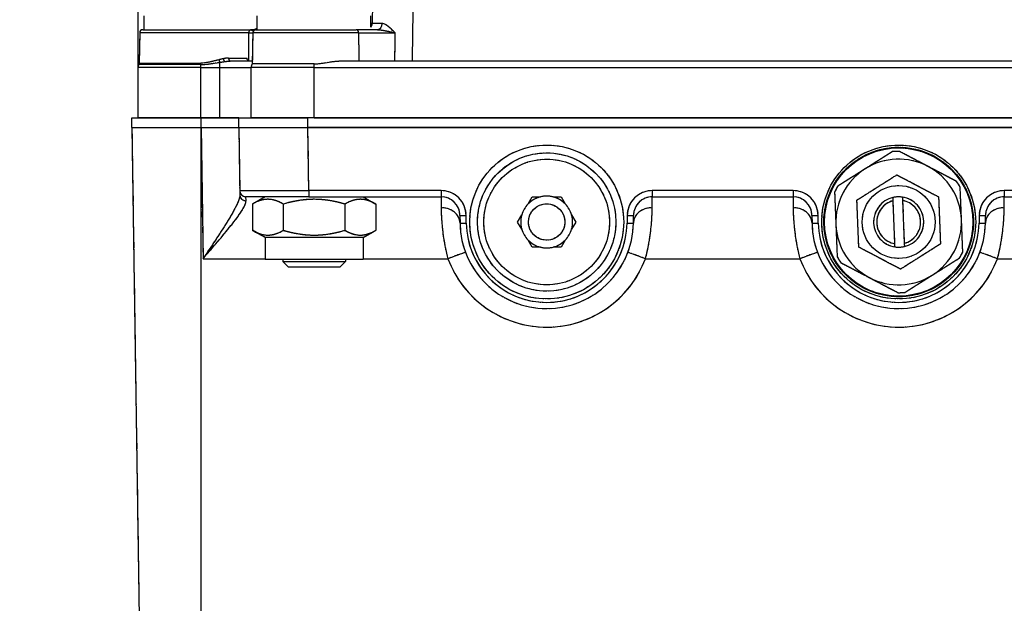
# Model space of a CAD drawing. Units: millimetres. Extents: x 124 to 1672, y 16 to 2179.
# Drawn here: x 402 to 559, y 711 to 804 of the extents above; entities that cross this region are included whole.
import ezdxf

# ---------------------------------------------------------------- set-up
doc = ezdxf.new("R2010")
doc.units = ezdxf.units.MM
doc.header["$LTSCALE"] = 8
doc.linetypes.add('LONG_DASH_DOTTED', pattern=[0.3001, 0.2362, -0.0295, 0.0049, -0.0295])
for name, color, linetype, lineweight in [('Dimensions(Hillmar_metric)', 7, 'Continuous', 13), ('Overlay [based on Phantom Lines(Hillmar_metric)]', 7, 'LONG_DASH_DOTTED', 25), ('Visible Edges(Hillmar_metric)', 7, 'Continuous', 25)]:
    doc.layers.add(name, color=color, linetype=linetype, lineweight=lineweight)
doc.layers.add('Visible Tangent Edges(Hillmar_Metric)', color=7, linetype='Continuous', lineweight=25, true_color=0xc0c0c0)
doc.styles.add('Hillmar_metric_Dimensions', font='arial.ttf')
doc.dimstyles.new('DEFAULT-ISO-Method 1b-Hillmar_metric', dxfattribs={"dimscale": 8, "dimtxt": 2, "dimasz": 2.5, "dimexe": 1, "dimexo": 1, "dimgap": 0.25, "dimtad": 1, "dimtih": 1, "dimtoh": 1, "dimrnd": 1e-08, "dimdsep": 46, "dimtxsty": 'Hillmar_metric_Dimensions', "dimcen": 0.09, "dimdle": 8, "dimclrd": 7, "dimclre": 7, "dimclrt": 7, "dimazin": 2, "dimtfac": 0.75, "dimtmove": 0, "dimatfit": 3, "dimfxl": 1, "dimtolj": 1, "dimlwd": 9, "dimlwe": 9, "dimarcsym": 0})

# ---------------------------------------------------------------- blocks, each defined once
blk = doc.blocks.new('*D26')
at = {"layer": 'Defpoints', "color": 0, "linetype": 'Continuous', "transparency": 16777216}
for p in [(608.13, 788.19), (514.15, 545.8), (608.13, 516.45)]:
    blk.add_point(p, dxfattribs=at)
at = {"layer": 'Dimensions(Hillmar_metric)', "color": 7, "linetype": 'Continuous', "lineweight": 9, "transparency": 16777216}
for p, q in [((608.13, 780.19), (608.13, 508.45)), ((514.15, 537.8), (514.15, 508.45)), ((534.15, 516.45), (588.13, 516.45))]:
    blk.add_line(p, q, dxfattribs=at)
at = {"layer": 'Dimensions(Hillmar_metric)', "color": 7, "linetype": 'Continuous', "transparency": 16777216}
for points in [[(534.15, 519.79), (534.15, 513.12), (514.15, 516.45)], [(588.13, 519.79), (588.13, 513.12), (608.13, 516.45)]]:
    blk.add_solid(points, dxfattribs=at)
at = {"layer": 'Dimensions(Hillmar_metric)', "color": 7, "linetype": 'Continuous', "lineweight": 13, "transparency": 16777216, "insert": (561.14, 526.62), "char_height": 16, "attachment_point": 5, "style": 'Hillmar_metric_Dimensions'}
blk.add_mtext('\\A1;94', dxfattribs=at)
blk = doc.blocks.new('*D32')
at = {"layer": 'Defpoints', "color": 0, "linetype": 'Continuous', "transparency": 16777216}
for p in [(514.15, 1097.75), (332.15, 567.8), (514.15, 567.8)]:
    blk.add_point(p, dxfattribs=at)
at = {"layer": 'Dimensions(Hillmar_metric)', "color": 7, "linetype": 'Continuous', "lineweight": 9, "transparency": 16777216}
for p, q in [((506.15, 1097.75), (324.15, 1097.75)), ((332.15, 1077.75), (332.15, 841.65)), ((332.15, 587.8), (332.15, 821.3)), ((506.15, 567.8), (324.15, 567.8))]:
    blk.add_line(p, q, dxfattribs=at)
at = {"layer": 'Dimensions(Hillmar_metric)', "color": 7, "linetype": 'Continuous', "transparency": 16777216}
for points in [[(328.81, 1077.75), (335.48, 1077.75), (332.15, 1097.75)], [(328.81, 587.8), (335.48, 587.8), (332.15, 567.8)]]:
    blk.add_solid(points, dxfattribs=at)
at = {"layer": 'Dimensions(Hillmar_metric)', "color": 7, "linetype": 'Continuous', "lineweight": 13, "transparency": 16777216, "insert": (332.15, 831.48), "char_height": 16, "attachment_point": 5, "style": 'Hillmar_metric_Dimensions'}
blk.add_mtext('\\A1;530', dxfattribs=at)

msp = doc.modelspace()

# ---------------------------------------------------------------- linework, layer by layer
at = {"layer": 'Overlay [based on Phantom Lines(Hillmar_metric)]'}
for p, q in [((421.148, 796.193), (421.148, 937.079)), ((422.098, 802.193), (422.098, 804.393)), ((440.098, 802.193), (440.098, 804.393)), ((458.198, 802.607), (458.198, 804.393)), ((421.901, 802.193), (439.385, 802.193)), ((439.901, 802.193), (455.863, 802.193)), ((458.382, 803.179), (458.215, 803.179)), ((421.401, 801.702), (421.317, 796.877)), ((437.921, 801.702), (421.475, 801.702)), ((439.401, 801.702), (439.315, 796.746)), ((455.379, 801.702), (439.47, 801.702)), ((435.711, 797.685), (438.345, 797.685)), ((421.148, 788.193), (421.148, 796.193)), ((430.363, 796.193), (421.179, 796.193)), ((430.372, 796.655), (421.291, 796.655)), ((421.347, 796.877), (430.377, 796.877)), ((431.148, 796.665), (431.148, 796.865)), ((431.148, 796.217), (431.148, 796.633)), ((431.148, 788.593), (431.148, 795.793)), ((431.298, 796.193), (433.998, 796.193)), ((434.148, 796.241), (434.148, 796.977)), ((434.148, 788.593), (434.148, 795.793)), ((434.54, 796.193), (439.133, 796.193)), ((439.323, 797.193), (435.77, 797.193)), ((439.148, 788.193), (439.148, 796.193)), ((448.363, 796.193), (439.179, 796.193)), ((449.148, 796.746), (439.315, 796.746)), ((449.148, 796.223), (449.148, 796.722)), ((449.148, 788.593), (449.148, 795.793)), ((575.206, 797.193), (453.09, 797.193)), ((455.648, 796.193), (572.648, 796.193)), ((420.163, 788.191), (431.163, 788.191)), ((420.163, 786.603), (420.163, 788.191)), ((431.148, 788.193), (421.148, 788.193)), ((426.148, 788.193), (426.148, 788.191)), ((431.148, 788.193), (434.148, 788.193)), ((437.163, 788.191), (431.163, 788.191)), ((431.163, 786.683), (431.163, 788.111)), ((434.148, 788.193), (439.148, 788.193)), ((436.148, 788.193), (436.148, 788.191)), ((437.163, 788.191), (448.162, 788.191)), ((437.163, 786.603), (437.163, 788.191)), ((449.148, 788.193), (439.148, 788.193)), ((444.148, 788.193), (444.148, 788.191)), ((580.134, 788.191), (448.162, 788.191)), ((448.162, 786.683), (448.162, 788.111)), ((449.148, 788.193), (579.148, 788.193)), ((454.148, 788.193), (454.148, 788.191)), ((420.163, 786.603), (431.148, 786.603)), ((420.163, 786.603), (421.32, 708.596)), ((431.163, 786.603), (431.148, 786.603)), ((431.163, 786.603), (437.163, 786.603)), ((437.163, 786.603), (448.162, 786.603)), ((437.163, 786.603), (437.311, 776.589)), ((580.134, 786.603), (448.162, 786.603)), ((448.162, 786.603), (580.134, 786.603)), ((431.179, 785.561), (431.457, 766.794)), ((448.303, 777.089), (448.169, 786.103)), ((431.148, 782.703), (431.148, 712.496)), ((437.311, 776.589), (437.322, 775.893)), ((448.31, 775.603), (438.311, 775.603)), ((438.321, 775.032), (438.311, 775.602)), ((441.348, 775.603), (439.333, 774.44)), ((448.31, 776.511), (448.31, 775.606)), ((448.31, 775.603), (469.344, 775.603)), ((468.292, 776.589), (449.362, 776.589)), ((456.948, 775.603), (458.963, 774.44)), ((469.344, 776.511), (469.344, 775.606)), ((469.344, 775.599), (469.359, 774.026)), ((483.188, 774.461), (483.839, 775.589)), ((483.839, 775.589), (485.14, 775.589)), ((487.156, 775.589), (488.457, 775.589)), ((488.457, 775.589), (489.108, 774.461)), ((502.937, 774.026), (502.952, 775.599)), ((502.952, 776.511), (502.952, 775.606)), ((502.952, 775.603), (525.344, 775.603)), ((524.224, 776.589), (504.071, 776.589)), ((525.344, 776.511), (525.344, 775.606)), ((525.344, 775.599), (525.359, 774.026)), ((558.937, 774.026), (558.952, 775.599)), ((558.952, 776.511), (558.952, 775.606)), ((558.952, 775.603), (579.986, 775.603)), ((439.333, 774.44), (439.333, 770.267)), ((444.241, 774.44), (444.241, 770.267)), ((454.055, 774.44), (454.055, 770.267)), ((458.963, 774.44), (458.963, 770.267)), ((541.536, 768.143), (541.261, 774.974)), ((542.76, 775.035), (543.035, 768.203)), ((472.344, 772.643), (472.36, 771.423)), ((473.359, 771.482), (473.345, 772.58)), ((481.529, 771.589), (482.18, 772.716)), ((490.116, 772.716), (490.767, 771.589)), ((498.951, 772.58), (498.937, 771.482)), ((499.936, 771.423), (499.952, 772.643)), ((528.344, 772.643), (528.36, 771.423)), ((529.359, 771.482), (529.345, 772.58)), ((554.951, 772.58), (554.937, 771.482)), ((555.936, 771.423), (555.952, 772.643)), ((482.18, 770.461), (481.529, 771.589)), ((490.767, 771.589), (490.116, 770.461)), ((441.348, 769.103), (439.333, 770.267)), ((456.948, 769.103), (458.963, 770.267)), ((456.948, 769.103), (441.348, 769.103)), ((441.348, 769.103), (441.348, 765.603)), ((456.948, 769.103), (456.948, 765.603)), ((483.839, 767.589), (483.188, 768.716)), ((485.14, 767.589), (483.839, 767.589)), ((488.457, 767.589), (487.156, 767.589)), ((489.108, 768.716), (488.457, 767.589)), ((431.967, 765.752), (440.854, 765.752)), ((456.948, 765.603), (441.348, 765.603)), ((444.148, 765.603), (444.148, 765.314)), ((444.148, 765.314), (454.148, 765.314)), ((445.068, 764.393), (444.148, 765.314)), ((453.228, 764.393), (454.148, 765.314)), ((454.148, 765.603), (454.148, 765.314)), ((457.622, 765.752), (469.754, 765.752)), ((503.096, 765.752), (525.2, 765.752)), ((558.542, 765.752), (570.674, 765.752)), ((453.228, 764.393), (445.068, 764.393))]:
    msp.add_line(p, q, dxfattribs=at)
for centre, radius in [((486.148, 771.589), 12.25), ((542.148, 771.589), 12.25), ((542.148, 771.589), 11.9), ((542.148, 771.589), 11.8), ((486.148, 771.589), 11), ((486.148, 771.589), 10), ((542.148, 771.589), 5.8), ((486.148, 771.589), 2.888)]:
    msp.add_circle(centre, radius, dxfattribs=at)
for centre, radius, start, end in [((421.901, 801.693), 0.5, 90, 179), ((439.385, 803.193), 1, 270, 315.4573), ((439.901, 801.693), 0.5, 90, 179), ((422.148, 796.193), 1, 152.53208, 180), ((420.817, 796.885), 0.5, 332.53208, 359), ((440.148, 796.193), 1, 146.43443, 180), ((542.148, 771.589), 11.247, 89.53518, 95.06232), ((542.148, 771.589), 10, 62.29875, 122.29875), ((542.148, 771.589), 10, 2.29875, 62.29875), ((542.148, 771.589), 10, 122.29875, 182.29875), ((542.148, 771.589), 11.247, 149.53518, 155.06232), ((542.148, 771.589), 11.247, 29.53518, 35.06232), ((438.311, 776.603), 1, 180.85, 270), ((469.344, 772.603), 3, 0.75, 90), ((469.344, 772.589), 4, 5.2125, 85.5375), ((486.148, 771.589), 4.125, 104.14111, 135.85889), ((486.148, 771.589), 4.125, 75.85889, 104.14111), ((486.148, 771.589), 4.125, 44.14111, 75.85889), ((502.952, 772.589), 4, 94.4625, 174.7875), ((502.952, 772.603), 3, 90, 179.25), ((525.344, 772.603), 3, 0.75, 90), ((525.344, 772.589), 4, 5.2125, 85.5375), ((542.148, 771.589), 4, 103.10567, 261.49183), ((542.148, 771.589), 4, 81.49183, 103.10567), ((542.148, 771.589), 4, 283.10567, 81.49183), ((558.952, 772.589), 4, 94.4625, 174.7875), ((558.952, 772.603), 3, 90, 179.25), ((486.148, 771.589), 4.125, 135.85889, 164.14111), ((486.148, 771.589), 4.125, 15.85889, 44.14111), ((542.148, 771.589), 3.5, 104.67238, 259.92513), ((542.148, 771.589), 3.5, 284.67238, 79.92513), ((486.148, 771.589), 4.125, 164.14111, 195.85889), ((486.148, 771.589), 4.125, 344.14111, 15.85889), ((486.148, 771.603), 13.789, 180.75, 359.25), ((542.148, 771.603), 13.789, 180.75, 359.25), ((542.148, 771.589), 10, 182.29875, 242.29875), ((542.148, 771.589), 10, 302.29875, 2.29875), ((486.148, 771.589), 12.789, 189.675, 350.325), ((486.148, 771.589), 4.125, 195.85889, 224.14111), ((486.148, 771.589), 4.125, 315.85889, 344.14111), ((542.148, 771.589), 12.789, 189.675, 350.325), ((486.148, 771.589), 4.125, 224.14111, 255.85889), ((486.148, 771.589), 4.125, 255.85889, 284.14111), ((486.148, 771.589), 4.125, 284.14111, 315.85889), ((542.148, 771.589), 4, 261.49183, 283.10567), ((542.148, 771.589), 11.247, 209.53518, 215.06232), ((542.148, 771.589), 11.247, 329.53518, 335.06232), ((486.148, 771.648), 16.789, 207.50377, 332.49623), ((542.148, 771.648), 16.789, 207.50377, 332.49623), ((542.148, 771.589), 10, 242.29875, 302.29875), ((542.148, 771.589), 11.247, 269.53518, 275.06232)]:
    msp.add_arc(centre, radius, start, end, dxfattribs=at)
for centre, major_axis, ratio, start_param, end_param in [((439.384, 803.097), (1, -0.015), 0.9802634, 4.4805939, 5.4675196), ((455.863, 801.693), (0, 0.5), 0.7261886, 4.8075094, 6.2055182), ((457.384, 803.193), (0, -1), 0.9998871, 0.9808439, 1.5256917), ((459.216, 803.193), (0, -1), 0.7555968, 0.0775019, 1.4725355), ((439.508, 801.72), (1, -0.01), 0.0399144, 3.8607034, 4.5659976), ((434.148, 797.411), (-0.108, 0.488), 0.2878044, 1.5730096, 2.4376284), ((434.884, 797.581), (-0.105, 0.489), 0.3582297, 1.5726041, 2.666861), ((435.77, 797.693), (0, -0.5), 0.448023, 4.8075094, 6.2055182), ((422.148, 796.193), (0, 2), 0.5, 0.9970089, 1.540597), ((438.322, 775.908), (-1, -0.015), 0.9367677, 0.0778449, 1.479054), ((448.312, 776.603), (-11.001, -0.015), 0.0013482, 0.078547, 1.4920656), ((469.36, 771.384), (3, 0.039), 0.8257252, 0.0779994, 1.481988), ((502.936, 771.384), (-3, 0.039), 0.8257252, 4.8011973, 6.2051859), ((525.36, 771.384), (3, 0.039), 0.8257252, 0.0779994, 1.481988), ((558.936, 771.384), (-3, 0.039), 0.8257252, 4.8011973, 6.2051859), ((473.344, 772.656), (-1, -0.013), 0.0148335, 0.0785301, 1.492072), ((498.952, 772.656), (1, -0.013), 0.0148335, 4.7911133, 6.2046552), ((529.344, 772.656), (-1, -0.013), 0.0148335, 0.0785301, 1.492072), ((554.952, 772.656), (1, -0.013), 0.0148335, 4.7911133, 6.2046552), ((473.36, 771.436), (-1, -0.013), 0.0148335, 0.0785301, 1.492072), ((498.936, 771.436), (1, -0.013), 0.0148335, 4.7911133, 6.2046552), ((529.36, 771.436), (-1, -0.013), 0.0148335, 0.0785301, 1.492072), ((554.936, 771.436), (1, -0.013), 0.0148335, 4.7911133, 6.2046552), ((470.428, 765.707), (2.809, 1.054), 0.0138901, 0.0782793, 1.4873072), ((501.868, 765.707), (-2.809, 1.054), 0.0138901, 4.7958781, 6.204906), ((526.428, 765.707), (2.809, 1.054), 0.0138901, 0.0782793, 1.4873072), ((557.868, 765.707), (-2.809, 1.054), 0.0138901, 4.7958781, 6.204906)]:
    msp.add_ellipse(centre, major_axis=major_axis, ratio=ratio, start_param=start_param, end_param=end_param, dxfattribs=at)
for points, knots in [([(439.057, 802.154), (439.028, 802.145), (438.999, 802.135), (438.917, 802.097), (438.868, 802.061), (438.789, 801.959), (438.76, 801.89), (438.739, 801.788), (438.736, 801.763), (438.733, 801.739)], [0.01092158, 0.01092158, 0.01092158, 0.01092158, 0.04280977, 0.04280977, 0.11130539, 0.11130539, 0.18524065, 0.18524065, 0.20751, 0.20751, 0.20751, 0.20751]), ([(439.371, 802.193), (439.285, 802.193), (439.195, 802.185), (439.105, 802.165), (439.103, 802.165), (439.102, 802.165)], [0.005341367, 0.005341367, 0.005341367, 0.005341367, 0.100238969, 0.100238969, 0.101485969, 0.101485969, 0.101485969, 0.101485969]), ([(459.216, 802.193), (459.1, 802.193), (458.983, 802.193), (458.867, 802.193), (458.429, 802.193), (458, 802.193), (456.951, 802.193), (456.351, 802.193), (455.863, 802.193)], [0.31024812, 0.31024812, 0.31024812, 0.31024812, 0.34525032, 0.34525032, 0.34525032, 0.47764504, 0.47764504, 0.69050064, 0.69050064, 0.69050064, 0.69050064]), ([(459.826, 803.173), (459.465, 803.173), (459.16, 803.173), (458.614, 803.175), (458.431, 803.176), (458.392, 803.178)], [0.0260846, 0.0260846, 0.0260846, 0.0260846, 0.22493617, 0.22493617, 0.49560734, 0.49560734, 0.49560734, 0.49560734]), ([(459.321, 802.191), (459.466, 802.185), (459.629, 802.168), (460.015, 802.114), (460.248, 802.074), (460.493, 802.027), (460.739, 801.981), (460.996, 801.928), (461.462, 801.829), (461.672, 801.784), (461.878, 801.738)], [0.01714256, 0.01714256, 0.01714256, 0.01714256, 0.08626622, 0.08626622, 0.17142562, 0.17142562, 0.17142562, 0.25713843, 0.25713843, 0.32570868, 0.32570868, 0.32570868, 0.32570868]), ([(461.927, 801.807), (461.787, 801.945), (461.649, 802.081), (461.34, 802.378), (461.17, 802.534), (460.997, 802.675), (460.826, 802.814), (460.653, 802.936), (460.344, 803.097), (460.204, 803.148), (460.07, 803.166)], [-0.32570868, -0.32570868, -0.32570868, -0.32570868, -0.25713843, -0.25713843, -0.17142562, -0.17142562, -0.17142562, -0.08626622, -0.08626622, -0.01714256, -0.01714256, -0.01714256, -0.01714256]), ([(456.45, 801.703), (456.848, 801.703), (457.31, 801.704), (458.169, 801.705), (458.559, 801.705), (458.957, 801.705), (459.449, 801.705), (459.949, 801.705), (460.892, 801.704), (461.331, 801.704), (461.745, 801.704)], [-0.65597561, -0.65597561, -0.65597561, -0.65597561, -0.47764504, -0.47764504, -0.34525032, -0.34525032, -0.34525032, -0.18177749, -0.18177749, -0.03452503, -0.03452503, -0.03452503, -0.03452503]), ([(433.865, 797.37), (433.387, 797.255), (432.901, 797.126), (432.038, 796.948), (431.667, 796.891), (431.295, 796.879)], [0.01545367, 0.01545367, 0.01545367, 0.01545367, 0.17630793, 0.17630793, 0.29361976, 0.29361976, 0.29361976, 0.29361976]), ([(434.668, 797.565), (434.564, 797.541), (434.46, 797.515), (434.25, 797.462), (434.144, 797.436), (434.038, 797.411)], [-0.07583444, -0.07583444, -0.07583444, -0.07583444, -0.039912863, -0.039912863, -0.003991286, -0.003991286, -0.003991286, -0.003991286]), ([(435.505, 797.684), (435.38, 797.682), (435.254, 797.671), (435, 797.635), (434.873, 797.61), (434.745, 797.582)], [-0.09278132, -0.09278132, -0.09278132, -0.09278132, -0.048832274, -0.048832274, -0.004883227, -0.004883227, -0.004883227, -0.004883227]), ([(438.92, 797.193), (438.861, 797.193), (438.803, 797.207), (438.693, 797.258), (438.643, 797.295), (438.559, 797.389), (438.526, 797.444), (438.482, 797.562), (438.47, 797.623), (438.469, 797.685)], [0, 0, 0, 0, 0.020252041, 0.020252041, 0.04054113, 0.04054113, 0.060385333, 0.060385333, 0.078914839, 0.078914839, 0.078914839, 0.078914839]), ([(431.303, 796.656), (431.693, 796.664), (432.084, 796.702), (432.99, 796.821), (433.501, 796.907), (434.003, 796.983)], [-0.29361976, -0.29361976, -0.29361976, -0.29361976, -0.17630793, -0.17630793, -0.01545367, -0.01545367, -0.01545367, -0.01545367]), ([(434.187, 797.011), (434.305, 797.027), (434.421, 797.045), (434.65, 797.08), (434.762, 797.098), (434.873, 797.113)], [0.003991286, 0.003991286, 0.003991286, 0.003991286, 0.039912863, 0.039912863, 0.07583444, 0.07583444, 0.07583444, 0.07583444]), ([(434.955, 797.125), (435.089, 797.144), (435.221, 797.16), (435.48, 797.184), (435.606, 797.192), (435.729, 797.193)], [0.004883227, 0.004883227, 0.004883227, 0.004883227, 0.048832274, 0.048832274, 0.09278132, 0.09278132, 0.09278132, 0.09278132]), ([(449.148, 796.746), (449.915, 796.746), (450.72, 796.908), (452.049, 797.122), (452.585, 797.197), (453.09, 797.193)], [0, 0, 0, 0, 0.23002494, 0.23002494, 0.39198517, 0.39198517, 0.39198517, 0.39198517]), ([(437.296, 775.603), (437.257, 775.375), (437.174, 775.11), (436.963, 774.58), (436.844, 774.321), (436.33, 773.29), (435.827, 772.434), (435.265, 771.528), (434.702, 770.621), (434.085, 769.674), (432.93, 767.926), (432.4, 767.135), (431.87, 766.344)], [-1.4287849, -1.4287849, -1.4287849, -1.4287849, -1.2639989, -1.2639989, -1.1276225, -1.1276225, -0.7511695, -0.7511695, -0.7511695, -0.3747164, -0.3747164, -0.073554, -0.073554, -0.073554, -0.073554]), ([(431.938, 766.291), (432.558, 767.011), (433.178, 767.732), (434.53, 769.322), (435.252, 770.184), (435.911, 771.008), (436.569, 771.832), (437.158, 772.61), (437.76, 773.546), (437.899, 773.781), (438.147, 774.262), (438.245, 774.502), (438.291, 774.709)], [0.073554, 0.073554, 0.073554, 0.073554, 0.3747164, 0.3747164, 0.7511695, 0.7511695, 0.7511695, 1.1276225, 1.1276225, 1.2639989, 1.2639989, 1.4287849, 1.4287849, 1.4287849, 1.4287849]), ([(469.364, 773.577), (469.366, 773.43), (469.37, 773.275), (469.388, 772.684), (469.412, 772.204), (469.509, 770.868), (469.607, 769.949), (469.896, 768.081), (470.083, 767.137), (470.312, 766.208)], [-0.64541009, -0.64541009, -0.64541009, -0.64541009, -0.59445666, -0.59445666, -0.45858085, -0.45858085, -0.24117956, -0.24117956, -0.03396895, -0.03396895, -0.03396895, -0.03396895]), ([(501.984, 766.208), (502.041, 766.437), (502.094, 766.667), (502.282, 767.51), (502.4, 768.123), (502.656, 769.689), (502.763, 770.62), (502.894, 772.268), (502.922, 772.981), (502.932, 773.577)], [-0.64554458, -0.64554458, -0.64554458, -0.64554458, -0.59458053, -0.59458053, -0.45867641, -0.45867641, -0.24122982, -0.24122982, -0.03397603, -0.03397603, -0.03397603, -0.03397603]), ([(525.364, 773.577), (525.366, 773.43), (525.37, 773.275), (525.388, 772.684), (525.412, 772.204), (525.509, 770.868), (525.607, 769.949), (525.896, 768.081), (526.083, 767.137), (526.312, 766.208)], [-0.64541004, -0.64541004, -0.64541004, -0.64541004, -0.59445662, -0.59445662, -0.45858082, -0.45858082, -0.24117954, -0.24117954, -0.03396895, -0.03396895, -0.03396895, -0.03396895]), ([(557.984, 766.208), (558.041, 766.437), (558.094, 766.667), (558.282, 767.51), (558.4, 768.123), (558.656, 769.689), (558.763, 770.62), (558.894, 772.268), (558.922, 772.981), (558.932, 773.577)], [-0.64554458, -0.64554458, -0.64554458, -0.64554458, -0.59458053, -0.59458053, -0.45867641, -0.45867641, -0.24122982, -0.24122982, -0.03397603, -0.03397603, -0.03397603, -0.03397603])]:
    msp.add_open_spline(points, degree=3, knots=knots, dxfattribs=at)
for points in [[(438.729, 801.48), (438.719, 800.148), (438.708, 798.815), (438.698, 797.483)], [(456.227, 801.477), (456.235, 800.124), (456.243, 798.771), (456.251, 797.419)], [(462.01, 797.419), (462.017, 798.772), (462.024, 800.125), (462.031, 801.478)]]:
    msp.add_open_spline(points, degree=3, dxfattribs=at)
for points, weights in [([(541.156, 782.792), (538.852, 781.336), (536.805, 780.041)], [1.02472532864, 1.0433682134, 1]), ([(546.797, 780.442), (544.652, 781.569), (542.239, 782.835)], [1, 1.0433682134, 1.02472532864]), ([(551.354, 778.05), (548.942, 779.316), (546.797, 780.442)], [1.02472532864, 1.0433682134, 1]), ([(536.805, 780.041), (534.757, 778.747), (532.454, 777.291)], [1, 1.0433682134, 1.02472532864]), ([(535.503, 775.078), (538.675, 777.083), (541.847, 779.088)], [1, 1.15470053838, 1]), ([(541.847, 779.088), (545.17, 777.344), (548.492, 775.599)], [1, 1.15470053838, 1]), ([(552.14, 771.99), (552.043, 774.41), (551.933, 777.133)], [1, 1.0433682134, 1.02472532864]), ([(531.95, 776.331), (532.059, 773.608), (532.156, 771.187)], [1.02472532864, 1.0433682134, 1]), ([(541.261, 774.974), (541.252, 775.212), (541.241, 775.484)], [1, 1.00232333542, 1]), ([(542.74, 775.545), (542.751, 775.273), (542.76, 775.035)], [1, 1.00232333541, 1]), ([(548.492, 775.599), (548.643, 771.849), (548.793, 768.099)], [1, 1.15470053838, 1]), ([(444.241, 774.44), (441.787, 775.857), (439.333, 774.44)], [1, 1.15470053838, 1]), ([(454.055, 774.44), (449.148, 775.857), (444.241, 774.44)], [1, 1.15470053838, 1]), ([(458.963, 774.44), (456.509, 775.857), (454.055, 774.44)], [1, 1.15470053838, 1]), ([(535.804, 767.578), (535.653, 771.328), (535.503, 775.078)], [1, 1.15470053838, 1]), ([(532.156, 771.187), (532.253, 768.767), (532.362, 766.044)], [1, 1.0433682134, 1.02472532864]), ([(552.346, 766.846), (552.237, 769.569), (552.14, 771.99)], [1.02472532864, 1.0433682134, 1]), ([(439.333, 770.267), (441.787, 768.85), (444.241, 770.267)], [1, 1.15470053838, 1]), ([(444.241, 770.267), (449.148, 768.85), (454.055, 770.267)], [1, 1.15470053838, 1]), ([(454.055, 770.267), (456.509, 768.85), (458.963, 770.267)], [1, 1.15470053838, 1]), ([(542.449, 764.089), (539.126, 765.834), (535.804, 767.578)], [1, 1.15470053838, 1]), ([(541.556, 767.633), (541.545, 767.905), (541.536, 768.143)], [1, 1.00232333542, 1]), ([(548.793, 768.099), (545.621, 766.094), (542.449, 764.089)], [1, 1.15470053838, 1]), ([(543.035, 768.203), (543.044, 767.965), (543.055, 767.693)], [1, 1.00232333541, 1]), ([(532.942, 765.128), (535.354, 763.861), (537.499, 762.735)], [1.02472532864, 1.0433682134, 1]), ([(547.491, 763.136), (549.539, 764.43), (551.842, 765.886)], [1, 1.0433682134, 1.02472532864]), ([(543.14, 760.385), (545.444, 761.841), (547.491, 763.136)], [1.02472532864, 1.0433682134, 1]), ([(537.499, 762.735), (539.644, 761.609), (542.057, 760.342)], [1, 1.0433682134, 1.02472532864])]:
    msp.add_rational_spline(points, weights, degree=2, dxfattribs=at)
at = {"layer": 'Visible Edges(Hillmar_metric)'}
for p, q in [((421.148, 796.193), (421.148, 937.079)), ((422.098, 802.193), (422.098, 804.393)), ((440.098, 802.193), (440.098, 804.393)), ((458.198, 802.607), (458.198, 804.393)), ((421.901, 802.193), (439.385, 802.193)), ((439.901, 802.193), (455.863, 802.193)), ((421.401, 801.702), (421.317, 796.877)), ((439.401, 801.702), (439.315, 796.746)), ((421.148, 788.193), (421.148, 796.193)), ((439.323, 797.193), (435.77, 797.193)), ((439.148, 788.193), (439.148, 796.193)), ((449.148, 796.746), (439.315, 796.746)), ((575.206, 797.193), (453.09, 797.193)), ((420.163, 788.191), (431.163, 788.191)), ((420.163, 786.603), (420.163, 788.191)), ((431.148, 788.193), (421.148, 788.193)), ((426.148, 788.193), (426.148, 788.191)), ((431.148, 788.193), (434.148, 788.193)), ((437.163, 788.191), (431.163, 788.191)), ((434.148, 788.193), (439.148, 788.193)), ((436.148, 788.193), (436.148, 788.191)), ((437.163, 788.191), (448.162, 788.191)), ((437.163, 786.603), (437.163, 788.191)), ((449.148, 788.193), (439.148, 788.193)), ((444.148, 788.193), (444.148, 788.191)), ((580.134, 788.191), (448.162, 788.191)), ((449.148, 788.193), (579.148, 788.193)), ((454.148, 788.193), (454.148, 788.191)), ((509.148, 788.191), (509.148, 788.193)), ((519.148, 788.191), (519.148, 788.193)), ((420.163, 786.603), (431.148, 786.603)), ((420.163, 786.603), (421.32, 708.596)), ((431.163, 786.603), (431.148, 786.603)), ((431.163, 786.603), (437.163, 786.603)), ((437.163, 786.603), (448.162, 786.603)), ((437.163, 786.603), (437.311, 776.589)), ((580.134, 786.603), (448.162, 786.603)), ((448.162, 786.603), (580.134, 786.603)), ((437.311, 776.589), (437.322, 775.893)), ((448.31, 775.603), (438.311, 775.603)), ((441.348, 775.603), (439.333, 774.44)), ((448.31, 775.603), (469.344, 775.603)), ((456.948, 775.603), (458.963, 774.44)), ((483.188, 774.461), (483.839, 775.589)), ((483.839, 775.589), (485.14, 775.589)), ((487.156, 775.589), (488.457, 775.589)), ((488.457, 775.589), (489.108, 774.461)), ((502.952, 775.603), (525.344, 775.603)), ((558.952, 775.603), (579.986, 775.603)), ((439.333, 774.44), (439.333, 770.267)), ((444.241, 774.44), (444.241, 770.267)), ((454.055, 774.44), (454.055, 770.267)), ((458.963, 774.44), (458.963, 770.267)), ((541.536, 768.143), (541.261, 774.974)), ((542.76, 775.035), (543.035, 768.203)), ((472.344, 772.643), (472.36, 771.423)), ((481.529, 771.589), (482.18, 772.716)), ((490.116, 772.716), (490.767, 771.589)), ((499.936, 771.423), (499.952, 772.643)), ((528.344, 772.643), (528.36, 771.423)), ((555.936, 771.423), (555.952, 772.643)), ((482.18, 770.461), (481.529, 771.589)), ((490.767, 771.589), (490.116, 770.461)), ((441.348, 769.103), (439.333, 770.267)), ((456.948, 769.103), (458.963, 770.267)), ((456.948, 769.103), (441.348, 769.103)), ((441.348, 769.103), (441.348, 765.603)), ((456.948, 769.103), (456.948, 765.603)), ((483.839, 767.589), (483.188, 768.716)), ((485.14, 767.589), (483.839, 767.589)), ((488.457, 767.589), (487.156, 767.589)), ((489.108, 768.716), (488.457, 767.589)), ((456.948, 765.603), (441.348, 765.603)), ((444.148, 765.603), (444.148, 765.314)), ((444.148, 765.314), (454.148, 765.314)), ((445.068, 764.393), (444.148, 765.314)), ((453.228, 764.393), (454.148, 765.314)), ((454.148, 765.603), (454.148, 765.314)), ((453.228, 764.393), (445.068, 764.393))]:
    msp.add_line(p, q, dxfattribs=at)
for centre, radius in [((486.148, 771.589), 12.25), ((542.148, 771.589), 12.25), ((542.148, 771.589), 11.9), ((486.148, 771.589), 11), ((542.148, 771.589), 5.8), ((486.148, 771.589), 2.888)]:
    msp.add_circle(centre, radius, dxfattribs=at)
for centre, radius, start, end in [((421.901, 801.693), 0.5, 90, 179), ((439.385, 803.193), 1, 270, 315.4573), ((439.901, 801.693), 0.5, 90, 179), ((422.148, 796.193), 1, 152.53208, 180), ((420.817, 796.885), 0.5, 332.53208, 359), ((440.148, 796.193), 1, 146.43443, 180), ((542.148, 771.589), 11.247, 89.53518, 95.06232), ((542.148, 771.589), 10, 62.29875, 122.29875), ((542.148, 771.589), 10, 2.29875, 62.29875), ((542.148, 771.589), 10, 122.29875, 182.29875), ((542.148, 771.589), 11.247, 149.53518, 155.06232), ((542.148, 771.589), 11.247, 29.53518, 35.06232), ((438.311, 776.603), 1, 180.85, 270), ((469.344, 772.603), 3, 0.75, 90), ((486.148, 771.589), 4.125, 104.14111, 135.85889), ((486.148, 771.589), 4.125, 75.85889, 104.14111), ((486.148, 771.589), 4.125, 44.14111, 75.85889), ((502.952, 772.603), 3, 90, 179.25), ((525.344, 772.603), 3, 0.75, 90), ((542.148, 771.589), 4, 103.10567, 261.49183), ((542.148, 771.589), 4, 81.49183, 103.10567), ((542.148, 771.589), 4, 283.10567, 81.49183), ((558.952, 772.603), 3, 90, 179.25), ((486.148, 771.589), 4.125, 135.85889, 164.14111), ((486.148, 771.589), 4.125, 15.85889, 44.14111), ((542.148, 771.589), 3.5, 104.67238, 259.92513), ((542.148, 771.589), 3.5, 284.67238, 79.92513), ((486.148, 771.589), 4.125, 164.14111, 195.85889), ((486.148, 771.589), 4.125, 344.14111, 15.85889), ((486.148, 771.603), 13.789, 180.75, 359.25), ((542.148, 771.603), 13.789, 180.75, 359.25), ((542.148, 771.589), 10, 182.29875, 242.29875), ((542.148, 771.589), 10, 302.29875, 2.29875), ((486.148, 771.589), 4.125, 195.85889, 224.14111), ((486.148, 771.589), 4.125, 315.85889, 344.14111), ((486.148, 771.589), 4.125, 224.14111, 255.85889), ((486.148, 771.589), 4.125, 255.85889, 284.14111), ((486.148, 771.589), 4.125, 284.14111, 315.85889), ((542.148, 771.589), 4, 261.49183, 283.10567), ((542.148, 771.589), 11.247, 209.53518, 215.06232), ((542.148, 771.589), 11.247, 329.53518, 335.06232), ((542.148, 771.589), 10, 242.29875, 302.29875), ((542.148, 771.589), 11.247, 269.53518, 275.06232)]:
    msp.add_arc(centre, radius, start, end, dxfattribs=at)
for points, knots in [([(459.216, 802.193), (459.1, 802.193), (458.983, 802.193), (458.867, 802.193), (458.429, 802.193), (458, 802.193), (456.951, 802.193), (456.351, 802.193), (455.863, 802.193)], [0.31024812, 0.31024812, 0.31024812, 0.31024812, 0.34525032, 0.34525032, 0.34525032, 0.47764504, 0.47764504, 0.69050064, 0.69050064, 0.69050064, 0.69050064]), ([(438.92, 797.193), (438.861, 797.193), (438.803, 797.207), (438.693, 797.258), (438.643, 797.295), (438.559, 797.389), (438.526, 797.444), (438.482, 797.562), (438.47, 797.623), (438.469, 797.685)], [0, 0, 0, 0, 0.020252041, 0.020252041, 0.04054113, 0.04054113, 0.060385333, 0.060385333, 0.078914839, 0.078914839, 0.078914839, 0.078914839]), ([(449.148, 796.746), (449.915, 796.746), (450.72, 796.908), (452.049, 797.122), (452.585, 797.197), (453.09, 797.193)], [0, 0, 0, 0, 0.23002494, 0.23002494, 0.39198517, 0.39198517, 0.39198517, 0.39198517])]:
    msp.add_open_spline(points, degree=3, knots=knots, dxfattribs=at)
for points, weights in [([(541.156, 782.792), (538.852, 781.336), (536.805, 780.041)], [1.02472532864, 1.0433682134, 1]), ([(546.797, 780.442), (544.652, 781.569), (542.239, 782.835)], [1, 1.0433682134, 1.02472532864]), ([(551.354, 778.05), (548.942, 779.316), (546.797, 780.442)], [1.02472532864, 1.0433682134, 1]), ([(536.805, 780.041), (534.757, 778.747), (532.454, 777.291)], [1, 1.0433682134, 1.02472532864]), ([(535.503, 775.078), (538.675, 777.083), (541.847, 779.088)], [1, 1.15470053838, 1]), ([(541.847, 779.088), (545.17, 777.344), (548.492, 775.599)], [1, 1.15470053838, 1]), ([(552.14, 771.99), (552.043, 774.41), (551.933, 777.133)], [1, 1.0433682134, 1.02472532864]), ([(531.95, 776.331), (532.059, 773.608), (532.156, 771.187)], [1.02472532864, 1.0433682134, 1]), ([(541.261, 774.974), (541.252, 775.212), (541.241, 775.484)], [1, 1.00232333542, 1]), ([(542.74, 775.545), (542.751, 775.273), (542.76, 775.035)], [1, 1.00232333541, 1]), ([(548.492, 775.599), (548.643, 771.849), (548.793, 768.099)], [1, 1.15470053838, 1]), ([(444.241, 774.44), (441.787, 775.857), (439.333, 774.44)], [1, 1.15470053838, 1]), ([(454.055, 774.44), (449.148, 775.857), (444.241, 774.44)], [1, 1.15470053838, 1]), ([(458.963, 774.44), (456.509, 775.857), (454.055, 774.44)], [1, 1.15470053838, 1]), ([(535.804, 767.578), (535.653, 771.328), (535.503, 775.078)], [1, 1.15470053838, 1]), ([(532.156, 771.187), (532.253, 768.767), (532.362, 766.044)], [1, 1.0433682134, 1.02472532864]), ([(552.346, 766.846), (552.237, 769.569), (552.14, 771.99)], [1.02472532864, 1.0433682134, 1]), ([(439.333, 770.267), (441.787, 768.85), (444.241, 770.267)], [1, 1.15470053838, 1]), ([(444.241, 770.267), (449.148, 768.85), (454.055, 770.267)], [1, 1.15470053838, 1]), ([(454.055, 770.267), (456.509, 768.85), (458.963, 770.267)], [1, 1.15470053838, 1]), ([(542.449, 764.089), (539.126, 765.834), (535.804, 767.578)], [1, 1.15470053838, 1]), ([(541.556, 767.633), (541.545, 767.905), (541.536, 768.143)], [1, 1.00232333542, 1]), ([(548.793, 768.099), (545.621, 766.094), (542.449, 764.089)], [1, 1.15470053838, 1]), ([(543.035, 768.203), (543.044, 767.965), (543.055, 767.693)], [1, 1.00232333541, 1]), ([(532.942, 765.128), (535.354, 763.861), (537.499, 762.735)], [1.02472532864, 1.0433682134, 1]), ([(547.491, 763.136), (549.539, 764.43), (551.842, 765.886)], [1, 1.0433682134, 1.02472532864]), ([(543.14, 760.385), (545.444, 761.841), (547.491, 763.136)], [1.02472532864, 1.0433682134, 1]), ([(537.499, 762.735), (539.644, 761.609), (542.057, 760.342)], [1, 1.0433682134, 1.02472532864])]:
    msp.add_rational_spline(points, weights, degree=2, dxfattribs=at)
at = {"layer": 'Visible Tangent Edges(Hillmar_Metric)'}
for p, q in [((458.384, 803.179), (458.198, 803.179)), ((438.73, 801.702), (421.401, 801.702)), ((456.226, 801.702), (439.401, 801.702)), ((435.546, 797.685), (438.469, 797.685)), ((431.148, 796.193), (421.148, 796.193)), ((431.148, 796.655), (421.261, 796.655)), ((421.317, 796.877), (431.148, 796.877)), ((431.148, 796.655), (431.148, 796.877)), ((431.148, 796.193), (431.148, 796.655)), ((431.148, 788.193), (431.148, 796.193)), ((431.148, 796.193), (434.148, 796.193)), ((434.148, 796.193), (434.148, 797.005)), ((434.148, 788.193), (434.148, 796.193)), ((434.148, 796.193), (439.148, 796.193)), ((449.148, 796.193), (439.148, 796.193)), ((449.148, 796.193), (449.148, 796.746)), ((449.148, 788.193), (449.148, 796.193)), ((449.148, 796.193), (579.148, 796.193)), ((431.163, 786.603), (431.163, 788.191)), ((448.162, 786.603), (448.162, 788.191)), ((431.148, 786.603), (431.148, 708.596)), ((431.163, 786.603), (431.473, 765.752)), ((448.31, 776.589), (448.162, 786.603)), ((438.322, 774.971), (438.311, 775.603)), ((469.344, 776.589), (448.31, 776.589)), ((448.31, 776.589), (448.31, 775.603)), ((469.344, 776.589), (469.344, 775.603)), ((469.344, 775.603), (469.36, 773.861)), ((502.936, 773.861), (502.952, 775.603)), ((525.344, 776.589), (502.952, 776.589)), ((502.952, 776.589), (502.952, 775.603)), ((525.344, 776.589), (525.344, 775.603)), ((525.344, 775.603), (525.36, 773.861)), ((558.936, 773.861), (558.952, 775.603)), ((579.986, 776.589), (558.952, 776.589)), ((558.952, 776.589), (558.952, 775.603)), ((473.36, 771.421), (473.344, 772.641)), ((498.952, 772.641), (498.936, 771.421)), ((529.36, 771.421), (529.344, 772.641)), ((554.952, 772.641), (554.936, 771.421)), ((431.473, 765.752), (441.348, 765.752)), ((456.948, 765.752), (470.428, 765.752)), ((501.868, 765.752), (526.428, 765.752)), ((557.868, 765.752), (571.348, 765.752))]:
    msp.add_line(p, q, dxfattribs=at)
for centre, radius in [((542.148, 771.589), 11.8), ((486.148, 771.589), 10)]:
    msp.add_circle(centre, radius, dxfattribs=at)
for centre, radius, start, end in [((469.344, 772.589), 4, 0.75, 90), ((502.952, 772.589), 4, 90, 179.25), ((525.344, 772.589), 4, 0.75, 90), ((558.952, 772.589), 4, 90, 179.25), ((486.148, 771.589), 12.789, 180.75, 359.25), ((542.148, 771.589), 12.789, 180.75, 359.25), ((486.148, 771.648), 16.789, 200.55975, 339.44025), ((542.148, 771.648), 16.789, 200.55975, 339.44025)]:
    msp.add_arc(centre, radius, start, end, dxfattribs=at)
for centre, major_axis, ratio, start_param, end_param in [((439.384, 803.097), (1, -0.015), 0.9802634, 4.4257647, 5.5223488), ((455.863, 801.693), (0, 0.5), 0.7261886, 4.7298423, 6.2831853), ((457.384, 803.193), (0, -1), 0.9998871, 0.9505746, 1.555961), ((459.216, 803.193), (0, -1), 0.7555968, 0, 1.5500373), ((439.508, 801.72), (1, -0.01), 0.0399144, 3.8215204, 4.6051806), ((422.148, 796.193), (0, 2), 0.5, 0.9668096, 1.5707963), ((434.148, 797.411), (-0.108, 0.488), 0.2878044, 1.5249753, 2.4856628), ((434.884, 797.581), (-0.105, 0.489), 0.3582297, 1.511812, 2.7276531), ((435.77, 797.693), (0, -0.5), 0.448023, 4.7298423, 6.2831853), ((448.312, 776.603), (-11.001, -0.015), 0.0013482, 0.0000182, 1.5705944), ((438.322, 775.908), (-1, -0.015), 0.9367677, 0, 1.556899), ((469.36, 771.384), (3, 0.039), 0.8257252, 0, 1.5599874), ((502.936, 771.384), (-3, 0.039), 0.8257252, 4.7231979, 6.2831853), ((525.36, 771.384), (3, 0.039), 0.8257252, 0, 1.5599874), ((558.936, 771.384), (-3, 0.039), 0.8257252, 4.7231979, 6.2831853), ((473.344, 772.656), (-1, -0.013), 0.0148335, 0, 1.5706021), ((498.952, 772.656), (1, -0.013), 0.0148335, 4.7125832, 6.2831853), ((529.344, 772.656), (-1, -0.013), 0.0148335, 0, 1.5706021), ((554.952, 772.656), (1, -0.013), 0.0148335, 4.7125832, 6.2831853), ((473.36, 771.436), (-1, -0.013), 0.0148335, 0, 1.5706021), ((498.936, 771.436), (1, -0.013), 0.0148335, 4.7125832, 6.2831853), ((529.36, 771.436), (-1, -0.013), 0.0148335, 0, 1.5706021), ((554.936, 771.436), (1, -0.013), 0.0148335, 4.7125832, 6.2831853), ((470.428, 765.707), (2.809, 1.054), 0.0138901, 0, 1.5655866), ((501.868, 765.707), (-2.809, 1.054), 0.0138901, 4.7175987, 6.2831853), ((526.428, 765.707), (2.809, 1.054), 0.0138901, 0, 1.5655866), ((557.868, 765.707), (-2.809, 1.054), 0.0138901, 4.7175987, 6.2831853)]:
    msp.add_ellipse(centre, major_axis=major_axis, ratio=ratio, start_param=start_param, end_param=end_param, dxfattribs=at)
for points, knots in [([(460.39, 944.898), (460.312, 939.156), (460.233, 933.414), (460.154, 927.671), (460.023, 918.14), (459.891, 908.61), (459.758, 899.079), (459.675, 893.123), (459.591, 887.166), (459.507, 881.21), (459.455, 877.487), (459.402, 873.764), (459.35, 870.041), (459.244, 862.595), (459.138, 855.15), (459.031, 847.704), (458.86, 835.791), (458.687, 823.878), (458.513, 811.965), (458.47, 809.036), (458.427, 806.107), (458.384, 803.179)], [-16.4239053, -16.4239053, -16.4239053, -16.4239053, -14.7008251, -14.7008251, -14.7008251, -11.8410901, -11.8410901, -11.8410901, -10.0537558, -10.0537558, -10.0537558, -8.9366718, -8.9366718, -8.9366718, -6.7025039, -6.7025039, -6.7025039, -3.1278351, -3.1278351, -3.1278351, -2.2490092, -2.2490092, -2.2490092, -2.2490092]), ([(464.795, 797.193), (464.867, 802.117), (464.939, 807.041), (465.011, 811.965), (465.183, 823.878), (465.353, 835.791), (465.52, 847.704), (465.625, 855.15), (465.729, 862.595), (465.831, 870.041), (465.883, 873.764), (465.934, 877.487), (465.985, 881.21), (466.066, 887.166), (466.147, 893.123), (466.227, 899.079), (466.355, 908.61), (466.482, 918.14), (466.608, 927.671), (466.683, 933.414), (466.758, 939.156), (466.833, 944.898)], [1.6503625, 1.6503625, 1.6503625, 1.6503625, 3.1278351, 3.1278351, 3.1278351, 6.7025039, 6.7025039, 6.7025039, 8.9366718, 8.9366718, 8.9366718, 10.0537558, 10.0537558, 10.0537558, 11.8410901, 11.8410901, 11.8410901, 14.7008251, 14.7008251, 14.7008251, 16.4239053, 16.4239053, 16.4239053, 16.4239053]), ([(439.087, 802.161), (439.047, 802.152), (439.008, 802.14), (438.917, 802.097), (438.868, 802.061), (438.789, 801.959), (438.76, 801.89), (438.737, 801.776), (438.732, 801.739), (438.73, 801.702)], [0, 0, 0, 0, 0.04280977, 0.04280977, 0.11130539, 0.11130539, 0.18524065, 0.18524065, 0.21843158, 0.21843158, 0.21843158, 0.21843158]), ([(439.385, 802.193), (439.295, 802.193), (439.2, 802.186), (439.1, 802.164), (439.093, 802.163), (439.087, 802.161)], [0, 0, 0, 0, 0.10023897, 0.10023897, 0.10682734, 0.10682734, 0.10682734, 0.10682734]), ([(459.972, 803.173), (459.546, 803.173), (459.19, 803.173), (458.584, 803.175), (458.397, 803.177), (458.384, 803.179)], [0, 0, 0, 0, 0.22493617, 0.22493617, 0.52169194, 0.52169194, 0.52169194, 0.52169194]), ([(459.216, 802.193), (459.386, 802.193), (459.586, 802.174), (460.015, 802.114), (460.248, 802.074), (460.493, 802.027), (460.739, 801.981), (460.996, 801.928), (461.514, 801.818), (461.777, 801.761), (462.032, 801.703)], [0, 0, 0, 0, 0.08626622, 0.08626622, 0.17142562, 0.17142562, 0.17142562, 0.25713843, 0.25713843, 0.34285124, 0.34285124, 0.34285124, 0.34285124]), ([(462.032, 801.703), (461.856, 801.876), (461.684, 802.048), (461.34, 802.378), (461.17, 802.534), (460.997, 802.675), (460.826, 802.814), (460.653, 802.936), (460.31, 803.115), (460.135, 803.173), (459.972, 803.173)], [-0.34285124, -0.34285124, -0.34285124, -0.34285124, -0.25713843, -0.25713843, -0.17142562, -0.17142562, -0.17142562, -0.08626622, -0.08626622, 0, 0, 0, 0]), ([(456.226, 801.702), (456.669, 801.703), (457.215, 801.704), (458.169, 801.705), (458.559, 801.705), (458.957, 801.705), (459.449, 801.705), (459.949, 801.705), (460.997, 801.704), (461.536, 801.704), (462.032, 801.703)], [-0.69050064, -0.69050064, -0.69050064, -0.69050064, -0.47764504, -0.47764504, -0.34525032, -0.34525032, -0.34525032, -0.18177749, -0.18177749, 0, 0, 0, 0]), ([(434.003, 797.402), (433.48, 797.28), (432.949, 797.136), (431.99, 796.938), (431.569, 796.877), (431.148, 796.877)], [0, 0, 0, 0, 0.17630793, 0.17630793, 0.30907344, 0.30907344, 0.30907344, 0.30907344]), ([(434.703, 797.573), (434.588, 797.547), (434.472, 797.518), (434.238, 797.459), (434.121, 797.43), (434.003, 797.402)], [-0.079825726, -0.079825726, -0.079825726, -0.079825726, -0.039912863, -0.039912863, 0, 0, 0, 0]), ([(435.546, 797.685), (435.408, 797.685), (435.268, 797.673), (434.986, 797.633), (434.844, 797.605), (434.703, 797.573)], [-0.097664547, -0.097664547, -0.097664547, -0.097664547, -0.048832274, -0.048832274, 0, 0, 0, 0]), ([(431.148, 796.655), (431.591, 796.655), (432.033, 796.696), (433.041, 796.827), (433.598, 796.924), (434.148, 797.005)], [-0.30907344, -0.30907344, -0.30907344, -0.30907344, -0.17630793, -0.17630793, 0, 0, 0, 0]), ([(434.148, 797.005), (434.279, 797.023), (434.409, 797.043), (434.663, 797.082), (434.787, 797.101), (434.91, 797.119)], [0, 0, 0, 0, 0.039912863, 0.039912863, 0.079825726, 0.079825726, 0.079825726, 0.079825726]), ([(434.91, 797.119), (435.06, 797.14), (435.207, 797.159), (435.494, 797.185), (435.634, 797.193), (435.77, 797.193)], [0, 0, 0, 0, 0.048832274, 0.048832274, 0.097664547, 0.097664547, 0.097664547, 0.097664547]), ([(437.322, 775.893), (437.326, 775.612), (437.227, 775.242), (436.963, 774.58), (436.844, 774.321), (436.33, 773.29), (435.827, 772.434), (435.265, 771.528), (434.702, 770.621), (434.085, 769.674), (432.802, 767.732), (432.134, 766.738), (431.473, 765.752)], [-1.5040755, -1.5040755, -1.5040755, -1.5040755, -1.2639989, -1.2639989, -1.1276225, -1.1276225, -0.7511695, -0.7511695, -0.7511695, -0.3747164, -0.3747164, 0.0017366, 0.0017366, 0.0017366, 0.0017366]), ([(431.473, 765.752), (432.246, 766.65), (433.028, 767.555), (434.53, 769.322), (435.252, 770.184), (435.911, 771.008), (436.569, 771.832), (437.158, 772.61), (437.76, 773.546), (437.899, 773.781), (438.209, 774.382), (438.326, 774.717), (438.322, 774.971)], [-0.0017366, -0.0017366, -0.0017366, -0.0017366, 0.3747164, 0.3747164, 0.7511695, 0.7511695, 0.7511695, 1.1276225, 1.1276225, 1.2639989, 1.2639989, 1.5040755, 1.5040755, 1.5040755, 1.5040755]), ([(469.36, 773.861), (469.362, 773.633), (469.367, 773.383), (469.388, 772.684), (469.412, 772.204), (469.509, 770.868), (469.607, 769.949), (469.92, 767.931), (470.146, 766.827), (470.428, 765.752)], [-0.67937904, -0.67937904, -0.67937904, -0.67937904, -0.59445666, -0.59445666, -0.45858085, -0.45858085, -0.24117956, -0.24117956, 0, 0, 0, 0]), ([(501.868, 765.752), (501.967, 766.13), (502.06, 766.513), (502.282, 767.51), (502.4, 768.123), (502.656, 769.689), (502.763, 770.62), (502.904, 772.399), (502.93, 773.213), (502.936, 773.861)], [-0.67952061, -0.67952061, -0.67952061, -0.67952061, -0.59458053, -0.59458053, -0.45867641, -0.45867641, -0.24122982, -0.24122982, 0, 0, 0, 0]), ([(525.36, 773.861), (525.362, 773.633), (525.367, 773.383), (525.388, 772.684), (525.412, 772.204), (525.509, 770.868), (525.607, 769.949), (525.92, 767.931), (526.146, 766.827), (526.428, 765.752)], [-0.67937899, -0.67937899, -0.67937899, -0.67937899, -0.59445662, -0.59445662, -0.45858082, -0.45858082, -0.24117954, -0.24117954, 0, 0, 0, 0]), ([(557.868, 765.752), (557.967, 766.13), (558.06, 766.513), (558.282, 767.51), (558.4, 768.123), (558.656, 769.689), (558.763, 770.62), (558.904, 772.399), (558.93, 773.213), (558.936, 773.861)], [-0.67952061, -0.67952061, -0.67952061, -0.67952061, -0.59458053, -0.59458053, -0.45867641, -0.45867641, -0.24122982, -0.24122982, 0, 0, 0, 0])]:
    msp.add_open_spline(points, degree=3, knots=knots, dxfattribs=at)
for points in [[(438.73, 801.702), (438.719, 800.222), (438.708, 798.741), (438.697, 797.26)], [(456.226, 801.702), (456.235, 800.199), (456.243, 798.696), (456.252, 797.193)], [(462.009, 797.193), (462.017, 798.697), (462.024, 800.2), (462.032, 801.703)]]:
    msp.add_open_spline(points, degree=3, dxfattribs=at)

# ---------------------------------------------------------------- dimensions: what is measured, and where the dimension line sits
at = {"layer": 'Dimensions(Hillmar_metric)', "color": 7, "linetype": 'Continuous', "lineweight": 13}
for base, p1, p2, angle, override, picture, middle in [((332.148, 567.803), (514.148, 1097.749), (514.148, 567.803), 90, {"dimgap": 0.25, "dimdec": 0, "dimtol": 0, "dimlim": 0, "dimtp": 0, "dimtm": 0, "dimtdec": 2, "dimtofl": 0, "dimatfit": 1}, '*D32', (332.148, 831.479)), ((608.133, 516.453), (514.148, 545.803), (608.133, 788.191), 180, {"dimgap": 0.25, "dimtih": 0, "dimtoh": 0, "dimdec": 0, "dimtol": 0, "dimlim": 0, "dimtp": 0, "dimtm": 0, "dimtdec": 2, "dimtofl": 0, "dimatfit": 1}, '*D26', (561.141, 516.453))]:
    dim = msp.add_linear_dim(base=base, p1=p1, p2=p2, angle=angle, dimstyle='DEFAULT-ISO-Method 1b-Hillmar_metric', override=override, dxfattribs=at)
    dim.commit()
    dim.dimension.update_dxf_attribs({"geometry": picture, "text_midpoint": middle, "dimtype": 160})

doc.saveas('drawing.dxf')
